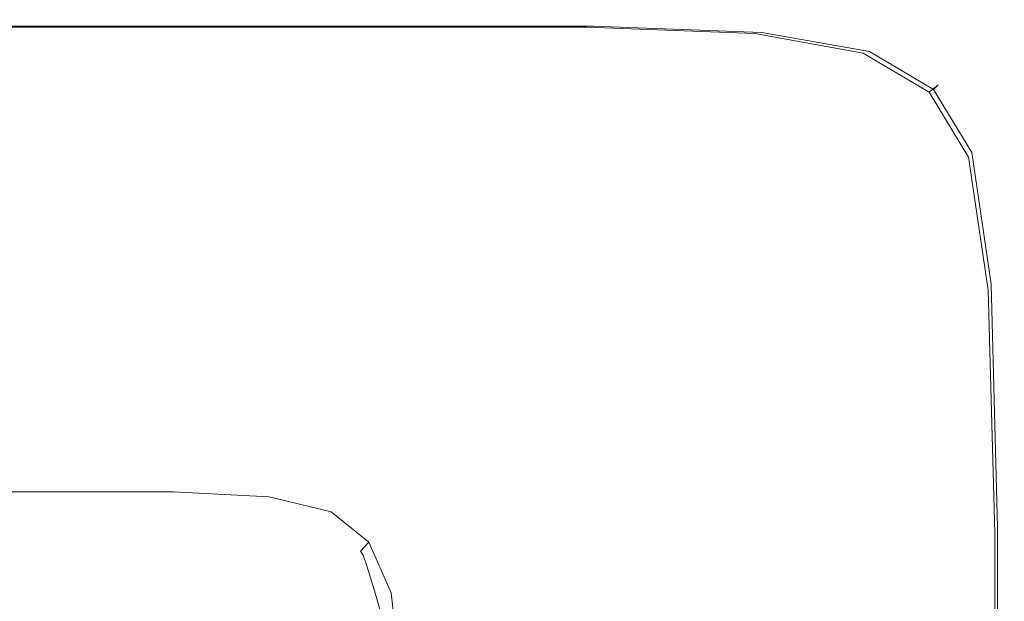
# Model space of a CAD drawing. Extents: x -19 to 76, y -160 to 30.
# Drawn here: x 5 to 19, y 22 to 30 of the extents above; entities that cross this region are included whole.
import ezdxf

# ---------------------------------------------------------------- set-up
doc = ezdxf.new("R2010")
doc.units = 0
doc.header["$LTSCALE"] = 500
doc.header["$MEASUREMENT"] = 0
doc.layers.add('NOVOTERM_CHROM', color=7, linetype='Continuous')

msp = doc.modelspace()

# ---------------------------------------------------------------- linework, layer by layer
at = {"layer": 'NOVOTERM_CHROM', "lineweight": 0}
for points, invisible_edges in [([(5.173, 29.471, 5.972), (9.727, 29.471, 5.972), (9.795, 29.572, 5.588), (5.209, 29.572, 5.588)], 15), ([(5.209, 29.484, 0.285), (5.209, 29.572, 0.609), (9.795, 29.572, 0.609), (9.795, 29.484, 0.285)], 7), ([(5.209, 29.572, 0.609), (5.209, 29.572, 1.168), (9.795, 29.572, 1.168), (9.795, 29.572, 0.609)], 15), ([(5.209, 29.572, 3.054), (5.209, 29.572, 4.085), (9.795, 29.572, 4.085), (9.795, 29.572, 3.054)], 15), ([(5.209, 29.572, 4.085), (5.209, 29.572, 4.979), (9.795, 29.572, 4.979), (9.795, 29.572, 4.085)], 15), ([(5.209, 29.572, 3.054), (9.795, 29.572, 3.054), (9.795, 29.572, 2.032), (5.209, 29.572, 2.032)], 15), ([(5.209, 29.572, 2.032), (9.795, 29.572, 2.032), (9.795, 29.572, 1.168), (5.209, 29.572, 1.168)], 15), ([(5.209, 29.572, 5.588), (9.795, 29.572, 5.588), (9.795, 29.572, 4.979), (5.209, 29.572, 4.979)], 15), ([(13.03, 29.471, 5.972), (13.12, 29.572, 5.588), (9.795, 29.572, 5.588), (9.727, 29.471, 5.972)], 7), ([(13.12, 29.572, 5.588), (13.12, 29.572, 4.979), (9.795, 29.572, 4.979), (9.795, 29.572, 5.588)], 15), ([(13.12, 29.572, 3.054), (13.12, 29.572, 2.032), (9.795, 29.572, 2.032), (9.795, 29.572, 3.054)], 15), ([(13.12, 29.572, 2.032), (13.12, 29.572, 1.168), (9.795, 29.572, 1.168), (9.795, 29.572, 2.032)], 15), ([(13.12, 29.572, 3.054), (9.795, 29.572, 3.054), (9.795, 29.572, 4.085), (13.12, 29.572, 4.085)], 15), ([(13.12, 29.572, 4.085), (9.795, 29.572, 4.085), (9.795, 29.572, 4.979), (13.12, 29.572, 4.979)], 15), ([(13.12, 29.484, 0.285), (9.795, 29.484, 0.285), (9.795, 29.572, 0.609), (13.12, 29.572, 0.609)], 15), ([(13.12, 29.572, 0.609), (9.795, 29.572, 0.609), (9.795, 29.572, 1.168), (13.12, 29.572, 1.168)], 15), ([(15.305, 29.383, 5.972), (15.411, 29.484, 5.588), (13.12, 29.572, 5.588), (13.03, 29.471, 5.972)], 7), ([(15.411, 29.484, 5.588), (15.411, 29.484, 4.979), (13.12, 29.572, 4.979), (13.12, 29.572, 5.588)], 15), ([(15.411, 29.484, 3.054), (15.411, 29.484, 2.032), (13.12, 29.572, 2.032), (13.12, 29.572, 3.054)], 15), ([(15.411, 29.484, 2.032), (15.411, 29.484, 1.168), (13.12, 29.572, 1.168), (13.12, 29.572, 2.032)], 15), ([(15.411, 29.484, 3.054), (13.12, 29.572, 3.054), (13.12, 29.572, 4.085), (15.411, 29.484, 4.085)], 15), ([(15.411, 29.484, 4.085), (13.12, 29.572, 4.085), (13.12, 29.572, 4.979), (15.411, 29.484, 4.979)], 15), ([(15.403, 29.398, 0.285), (13.12, 29.484, 0.285), (13.12, 29.572, 0.609), (15.411, 29.484, 0.609)], 15), ([(15.411, 29.484, 0.609), (13.12, 29.572, 0.609), (13.12, 29.572, 1.168), (15.411, 29.484, 1.168)], 15), ([(5.173, 29.471, 5.972), (5.064, 29.169, 6.19), (9.523, 29.169, 6.19), (9.727, 29.471, 5.972)], 7), ([(5.209, 29.484, 0.285), (9.795, 29.484, 0.285), (9.795, 29.219, 0.126), (5.209, 29.219, 0.126)], 15), ([(13.03, 29.471, 5.972), (9.727, 29.471, 5.972), (9.523, 29.169, 6.19), (12.757, 29.169, 6.19)], 15), ([(13.12, 29.484, 0.285), (13.12, 29.219, 0.126), (9.795, 29.219, 0.126), (9.795, 29.484, 0.285)], 7), ([(15.305, 29.383, 5.972), (13.03, 29.471, 5.972), (12.757, 29.169, 6.19), (14.985, 29.082, 6.19)], 15), ([(15.403, 29.398, 0.285), (15.376, 29.14, 0.128), (13.12, 29.219, 0.126), (13.12, 29.484, 0.285)], 7), ([(15.305, 29.383, 5.972), (14.985, 29.082, 6.19), (16.426, 28.821, 6.19), (16.776, 29.119, 5.972)], 7), ([(15.305, 29.383, 5.972), (16.776, 29.119, 5.972), (16.893, 29.219, 5.588), (15.411, 29.484, 5.588)], 15), ([(15.403, 29.398, 0.285), (16.858, 29.14, 0.287), (16.753, 28.905, 0.136), (15.376, 29.14, 0.128)], 15), ([(15.403, 29.398, 0.285), (15.411, 29.484, 0.609), (16.893, 29.219, 0.609), (16.858, 29.14, 0.287)], 7), ([(15.411, 29.484, 5.588), (16.893, 29.219, 5.588), (16.893, 29.219, 4.979), (15.411, 29.484, 4.979)], 15), ([(15.411, 29.484, 3.054), (15.411, 29.484, 4.085), (16.893, 29.219, 4.085), (16.893, 29.219, 3.054)], 15), ([(15.411, 29.484, 4.085), (15.411, 29.484, 4.979), (16.893, 29.219, 4.979), (16.893, 29.219, 4.085)], 15), ([(15.411, 29.484, 3.054), (16.893, 29.219, 3.054), (16.893, 29.219, 2.032), (15.411, 29.484, 2.032)], 15), ([(15.411, 29.484, 2.032), (16.893, 29.219, 2.032), (16.893, 29.219, 1.168), (15.411, 29.484, 1.168)], 15), ([(15.411, 29.484, 0.609), (15.411, 29.484, 1.168), (16.893, 29.219, 1.168), (16.893, 29.219, 0.609)], 15), ([(5.064, 29.169, 6.19), (4.847, 28.565, 6.304), (9.116, 28.565, 6.304), (9.523, 29.169, 6.19)], 15), ([(5.209, 29.219, 0.126), (9.795, 29.219, 0.126), (9.795, 28.689, 0.062), (5.209, 28.689, 0.062)], 15), ([(12.757, 29.169, 6.19), (9.523, 29.169, 6.19), (9.116, 28.565, 6.304), (12.213, 28.565, 6.304)], 15), ([(13.12, 29.219, 0.126), (13.12, 28.689, 0.062), (9.795, 28.689, 0.062), (9.795, 29.219, 0.126)], 15), ([(14.985, 29.082, 6.19), (12.757, 29.169, 6.19), (12.213, 28.565, 6.304), (14.346, 28.479, 6.304)], 15), ([(15.376, 29.14, 0.128), (15.359, 28.627, 0.067), (13.12, 28.689, 0.062), (13.12, 29.219, 0.126)], 15), ([(15.376, 29.14, 0.128), (16.753, 28.905, 0.136), (16.683, 28.439, 0.08), (15.359, 28.627, 0.067)], 15), ([(16.776, 29.119, 5.972), (16.426, 28.821, 6.19), (17.298, 28.299, 6.19), (17.667, 28.591, 5.972)], 7), ([(16.858, 29.14, 0.287), (17.726, 28.627, 0.288), (17.536, 28.439, 0.141), (16.753, 28.905, 0.136)], 15), ([(16.776, 29.119, 5.972), (17.667, 28.591, 5.972), (17.79, 28.689, 5.588), (16.893, 29.219, 5.588)], 13), ([(16.858, 29.14, 0.287), (16.893, 29.219, 0.609), (17.79, 28.689, 0.609), (17.726, 28.627, 0.288)], 3), ([(16.893, 29.219, 5.588), (17.79, 28.689, 5.588), (17.79, 28.689, 4.979), (16.893, 29.219, 4.979)], 13), ([(16.893, 29.219, 3.054), (16.893, 29.219, 4.085), (17.79, 28.689, 4.085), (17.79, 28.689, 3.054)], 11), ([(16.893, 29.219, 4.085), (16.893, 29.219, 4.979), (17.79, 28.689, 4.979), (17.79, 28.689, 4.085)], 11), ([(16.893, 29.219, 3.054), (17.79, 28.689, 3.054), (17.79, 28.689, 2.032), (16.893, 29.219, 2.032)], 13), ([(16.893, 29.219, 2.032), (17.79, 28.689, 2.032), (17.79, 28.689, 1.168), (16.893, 29.219, 1.168)], 13), ([(16.893, 29.219, 0.609), (16.893, 29.219, 1.168), (17.79, 28.689, 1.168), (17.79, 28.689, 0.609)], 11), ([(14.985, 29.082, 6.19), (14.346, 28.479, 6.304), (15.725, 28.224, 6.304), (16.426, 28.821, 6.19)], 15), ([(16.753, 28.905, 0.136), (17.536, 28.439, 0.141), (17.278, 28.186, 0.099), (16.683, 28.439, 0.08)], 15), ([(5.209, 27.806, 0.024), (5.209, 28.689, 0.062), (9.795, 28.689, 0.062), (9.795, 27.806, 0.024)], 15), ([(13.12, 27.806, 0.024), (9.795, 27.806, 0.024), (9.795, 28.689, 0.062), (13.12, 28.689, 0.062)], 15), ([(15.376, 27.772, 0.03), (13.12, 27.806, 0.024), (13.12, 28.689, 0.062), (15.359, 28.627, 0.067)], 15), ([(16.426, 28.821, 6.19), (15.725, 28.224, 6.304), (16.56, 27.713, 6.304), (17.298, 28.299, 6.19)], 15), ([(18.202, 27.712, 5.972), (18.328, 27.806, 5.588), (17.79, 28.689, 5.588), (17.667, 28.591, 5.972)], 7), ([(18.249, 27.772, 0.287), (17.726, 28.627, 0.288), (17.79, 28.689, 0.609), (18.328, 27.806, 0.609)], 15), ([(18.328, 27.806, 0.609), (17.79, 28.689, 0.609), (17.79, 28.689, 1.168), (18.328, 27.806, 1.168)], 15), ([(18.328, 27.806, 3.054), (18.328, 27.806, 2.032), (17.79, 28.689, 2.032), (17.79, 28.689, 3.054)], 15), ([(18.328, 27.806, 2.032), (18.328, 27.806, 1.168), (17.79, 28.689, 1.168), (17.79, 28.689, 2.032)], 15), ([(18.328, 27.806, 3.054), (17.79, 28.689, 3.054), (17.79, 28.689, 4.085), (18.328, 27.806, 4.085)], 15), ([(18.328, 27.806, 4.085), (17.79, 28.689, 4.085), (17.79, 28.689, 4.979), (18.328, 27.806, 4.979)], 15), ([(18.328, 27.806, 5.588), (18.328, 27.806, 4.979), (17.79, 28.689, 4.979), (17.79, 28.689, 5.588)], 15), ([(4.485, 27.557, 6.372), (8.438, 27.557, 6.372), (9.116, 28.565, 6.304), (4.847, 28.565, 6.304)], 15), ([(11.305, 27.557, 6.372), (12.213, 28.565, 6.304), (9.116, 28.565, 6.304), (8.438, 27.557, 6.372)], 15), ([(13.28, 27.475, 6.372), (14.346, 28.479, 6.304), (12.213, 28.565, 6.304), (11.305, 27.557, 6.372)], 15), ([(15.376, 27.772, 0.03), (15.359, 28.627, 0.067), (16.683, 28.439, 0.08), (16.753, 27.669, 0.047)], 15), ([(18.202, 27.712, 5.972), (17.667, 28.591, 5.972), (17.298, 28.299, 6.19), (17.822, 27.428, 6.19)], 15), ([(18.249, 27.772, 0.287), (18.009, 27.669, 0.136), (17.536, 28.439, 0.141), (17.726, 28.627, 0.288)], 7), ([(13.28, 27.475, 6.372), (14.557, 27.229, 6.372), (15.725, 28.224, 6.304), (14.346, 28.479, 6.304)], 15), ([(16.753, 27.669, 0.047), (16.683, 28.439, 0.08), (17.278, 28.186, 0.099), (17.536, 27.6, 0.08)], 15), ([(18.009, 27.669, 0.136), (17.536, 27.6, 0.08), (17.278, 28.186, 0.099), (17.536, 28.439, 0.141)], 15), ([(17.822, 27.428, 6.19), (17.298, 28.299, 6.19), (16.56, 27.713, 6.304), (17.062, 26.862, 6.304)], 15), ([(14.557, 27.229, 6.372), (15.331, 26.737, 6.372), (16.56, 27.713, 6.304), (15.725, 28.224, 6.304)], 15), ([(5.209, 25.998, 0.005), (5.209, 27.806, 0.024), (9.795, 27.806, 0.024), (9.795, 25.998, 0.005)], 15), ([(13.12, 25.998, 0.005), (9.795, 25.998, 0.005), (9.795, 27.806, 0.024), (13.12, 27.806, 0.024)], 15), ([(15.403, 25.989, 0.011), (13.12, 25.998, 0.005), (13.12, 27.806, 0.024), (15.376, 27.772, 0.03)], 15), ([(15.403, 25.989, 0.011), (15.376, 27.772, 0.03), (16.753, 27.669, 0.047), (16.858, 25.963, 0.03)], 15), ([(18.51, 25.989, 0.285), (18.249, 25.963, 0.128), (18.009, 27.669, 0.136), (18.249, 27.772, 0.287)], 7), ([(18.469, 25.91, 5.972), (18.597, 25.998, 5.588), (18.328, 27.806, 5.588), (18.202, 27.712, 5.972)], 7), ([(18.51, 25.989, 0.285), (18.249, 27.772, 0.287), (18.328, 27.806, 0.609), (18.597, 25.998, 0.609)], 15), ([(18.597, 25.998, 0.609), (18.328, 27.806, 0.609), (18.328, 27.806, 1.168), (18.597, 25.998, 1.168)], 15), ([(18.597, 25.998, 3.054), (18.597, 25.998, 2.032), (18.328, 27.806, 2.032), (18.328, 27.806, 3.054)], 15), ([(18.597, 25.998, 2.032), (18.597, 25.998, 1.168), (18.328, 27.806, 1.168), (18.328, 27.806, 2.032)], 15), ([(18.597, 25.998, 3.054), (18.328, 27.806, 3.054), (18.328, 27.806, 4.085), (18.597, 25.998, 4.085)], 15), ([(18.597, 25.998, 4.085), (18.328, 27.806, 4.085), (18.328, 27.806, 4.979), (18.597, 25.998, 4.979)], 15), ([(18.597, 25.998, 5.588), (18.597, 25.998, 4.979), (18.328, 27.806, 4.979), (18.328, 27.806, 5.588)], 15), ([(15.795, 25.917, 6.372), (17.062, 26.862, 6.304), (16.56, 27.713, 6.304), (15.331, 26.737, 6.372)], 15), ([(16.858, 25.963, 0.03), (16.753, 27.669, 0.047), (17.536, 27.6, 0.08), (17.726, 25.946, 0.067)], 15), ([(18.249, 25.963, 0.128), (17.726, 25.946, 0.067), (17.536, 27.6, 0.08), (18.009, 27.669, 0.136)], 15), ([(18.469, 25.91, 5.972), (18.202, 27.712, 5.972), (17.822, 27.428, 6.19), (18.083, 25.646, 6.19)], 15), ([(4.051, 26.347, 6.424), (7.625, 26.347, 6.424), (8.438, 27.557, 6.372), (4.485, 27.557, 6.372)], 15), ([(10.217, 26.347, 6.424), (11.305, 27.557, 6.372), (8.438, 27.557, 6.372), (7.625, 26.347, 6.424)], 15), ([(12.003, 26.269, 6.424), (13.28, 27.475, 6.372), (11.305, 27.557, 6.372), (10.217, 26.347, 6.424)], 15), ([(12.003, 26.269, 6.424), (13.157, 26.034, 6.424), (14.557, 27.229, 6.372), (13.28, 27.475, 6.372)], 15), ([(18.083, 25.646, 6.19), (17.822, 27.428, 6.19), (17.062, 26.862, 6.304), (17.312, 25.118, 6.304)], 15), ([(13.157, 26.034, 6.424), (13.857, 25.565, 6.424), (15.331, 26.737, 6.372), (14.557, 27.229, 6.372)], 15), ([(16.027, 24.238, 6.372), (17.312, 25.118, 6.304), (17.062, 26.862, 6.304), (15.795, 25.917, 6.372)], 15), ([(14.276, 24.783, 6.424), (15.795, 25.917, 6.372), (15.331, 26.737, 6.372), (13.857, 25.565, 6.424)], 15), ([(4.051, 26.347, 6.424), (3.617, 25.134, 6.489), (6.813, 25.134, 6.489), (7.625, 26.347, 6.424)], 15), ([(10.217, 26.347, 6.424), (7.625, 26.347, 6.424), (6.813, 25.134, 6.489), (9.13, 25.134, 6.489)], 15), ([(12.003, 26.269, 6.424), (10.217, 26.347, 6.424), (9.13, 25.134, 6.489), (10.726, 25.059, 6.489)], 15), ([(12.003, 26.269, 6.424), (10.726, 25.059, 6.489), (11.759, 24.836, 6.489), (13.157, 26.034, 6.424)], 15), ([(13.157, 26.034, 6.424), (11.759, 24.836, 6.489), (12.384, 24.389, 6.489), (13.857, 25.565, 6.424)], 15), ([(5.209, 25.998, 0.005), (9.795, 25.998, 0.005), (9.795, 22.692, -0.001), (5.209, 22.692, -0.001)], 15), ([(13.12, 25.998, 0.005), (13.12, 22.692, -0.001), (9.795, 22.692, -0.001), (9.795, 25.998, 0.005)], 15), ([(15.403, 25.989, 0.011), (15.411, 22.692, 0.005), (13.12, 22.692, -0.001), (13.12, 25.998, 0.005)], 15), ([(14.486, 23.181, 6.424), (16.027, 24.238, 6.372), (15.795, 25.917, 6.372), (14.276, 24.783, 6.424)], 15), ([(15.403, 25.989, 0.011), (16.858, 25.963, 0.03), (16.893, 22.692, 0.024), (15.411, 22.692, 0.005)], 15), ([(16.858, 25.963, 0.03), (17.726, 25.946, 0.067), (17.79, 22.692, 0.062), (16.893, 22.692, 0.024)], 15), ([(18.249, 25.963, 0.128), (18.328, 22.692, 0.126), (17.79, 22.692, 0.062), (17.726, 25.946, 0.067)], 15), ([(18.469, 25.91, 5.972), (18.083, 25.646, 6.19), (18.171, 22.387, 6.19), (18.558, 22.615, 5.972)], 7), ([(18.51, 25.989, 0.285), (18.597, 22.692, 0.285), (18.328, 22.692, 0.126), (18.249, 25.963, 0.128)], 15), ([(18.469, 25.91, 5.972), (18.558, 22.615, 5.972), (18.687, 22.692, 5.588), (18.597, 25.998, 5.588)], 15), ([(18.51, 25.989, 0.285), (18.597, 25.998, 0.609), (18.687, 22.692, 0.609), (18.597, 22.692, 0.285)], 7), ([(18.597, 25.998, 0.609), (18.597, 25.998, 1.168), (18.687, 22.692, 1.168), (18.687, 22.692, 0.609)], 15), ([(18.597, 25.998, 3.054), (18.597, 25.998, 4.085), (18.687, 22.692, 4.085), (18.687, 22.692, 3.054)], 15), ([(18.597, 25.998, 4.085), (18.597, 25.998, 4.979), (18.687, 22.692, 4.979), (18.687, 22.692, 4.085)], 15), ([(18.597, 25.998, 3.054), (18.687, 22.692, 3.054), (18.687, 22.692, 2.032), (18.597, 25.998, 2.032)], 15), ([(18.597, 25.998, 2.032), (18.687, 22.692, 2.032), (18.687, 22.692, 1.168), (18.597, 25.998, 1.168)], 15), ([(18.597, 25.998, 5.588), (18.687, 22.692, 5.588), (18.687, 22.692, 4.979), (18.597, 25.998, 4.979)], 15), ([(18.083, 25.646, 6.19), (17.312, 25.118, 6.304), (17.396, 21.929, 6.304), (18.171, 22.387, 6.19)], 15), ([(14.276, 24.783, 6.424), (13.857, 25.565, 6.424), (12.384, 24.389, 6.489), (12.759, 23.645, 6.489)], 15), ([(3.617, 25.134, 6.489), (3.257, 24.117, 6.598), (6.137, 24.117, 6.598), (6.813, 25.134, 6.489)], 15), ([(9.13, 25.134, 6.489), (6.813, 25.134, 6.489), (6.137, 24.117, 6.598), (8.226, 24.117, 6.598)], 15), ([(10.726, 25.059, 6.489), (9.13, 25.134, 6.489), (8.226, 24.117, 6.598), (9.665, 24.046, 6.598)], 15), ([(16.027, 24.238, 6.372), (16.104, 21.167, 6.372), (17.396, 21.929, 6.304), (17.312, 25.118, 6.304)], 15), ([(10.726, 25.059, 6.489), (9.665, 24.046, 6.598), (10.596, 23.832, 6.598), (11.759, 24.836, 6.489)], 15), ([(11.759, 24.836, 6.489), (10.596, 23.832, 6.598), (11.16, 23.405, 6.598), (12.384, 24.389, 6.489)], 15), ([(14.486, 23.181, 6.424), (14.276, 24.783, 6.424), (12.759, 23.645, 6.489), (12.946, 22.121, 6.489)], 15), ([(12.759, 23.645, 6.489), (12.384, 24.389, 6.489), (11.16, 23.405, 6.598), (11.498, 22.692, 6.598)], 15), ([(14.486, 23.181, 6.424), (14.556, 20.252, 6.424), (16.104, 21.167, 6.372), (16.027, 24.238, 6.372)], 15), ([(3.042, 23.498, 6.779), (5.735, 23.498, 6.779), (6.137, 24.117, 6.598), (3.257, 24.117, 6.598)], 15), ([(7.688, 23.498, 6.779), (8.226, 24.117, 6.598), (6.137, 24.117, 6.598), (5.735, 23.498, 6.779)], 15), ([(9.034, 23.429, 6.779), (9.665, 24.046, 6.598), (8.226, 24.117, 6.598), (7.688, 23.498, 6.779)], 15), ([(9.034, 23.429, 6.779), (9.904, 23.221, 6.779), (10.596, 23.832, 6.598), (9.665, 24.046, 6.598)], 15), ([(9.904, 23.221, 6.779), (10.431, 22.805, 6.779), (11.16, 23.405, 6.598), (10.596, 23.832, 6.598)], 15), ([(12.946, 22.121, 6.489), (12.759, 23.645, 6.489), (11.498, 22.692, 6.598), (11.667, 21.233, 6.598)], 15), ([(2.937, 23.176, 7.02), (5.538, 23.176, 7.02), (5.735, 23.498, 6.779), (3.042, 23.498, 6.779)], 14), ([(7.425, 23.176, 7.02), (7.688, 23.498, 6.779), (5.735, 23.498, 6.779), (5.538, 23.176, 7.02)], 7), ([(8.724, 23.108, 7.02), (9.034, 23.429, 6.779), (7.688, 23.498, 6.779), (7.425, 23.176, 7.02)], 7), ([(8.724, 23.108, 7.02), (9.565, 22.903, 7.02), (9.904, 23.221, 6.779), (9.034, 23.429, 6.779)], 14), ([(10.747, 22.112, 6.779), (11.498, 22.692, 6.598), (11.16, 23.405, 6.598), (10.431, 22.805, 6.779)], 15), ([(9.565, 22.903, 7.02), (10.073, 22.493, 7.02), (10.431, 22.805, 6.779), (9.904, 23.221, 6.779)], 14), ([(2.937, 23.176, 7.02), (2.905, 23.052, 7.309), (5.478, 23.052, 7.309), (5.538, 23.176, 7.02)], 15), ([(7.425, 23.176, 7.02), (5.538, 23.176, 7.02), (5.478, 23.052, 7.309), (7.344, 23.052, 7.309)], 15), ([(8.724, 23.108, 7.02), (7.425, 23.176, 7.02), (7.344, 23.052, 7.309), (8.63, 22.984, 7.309)], 15), ([(8.724, 23.108, 7.02), (8.63, 22.984, 7.309), (9.461, 22.78, 7.309), (9.565, 22.903, 7.02)], 15), ([(14.486, 23.181, 6.424), (12.946, 22.121, 6.489), (13.009, 19.334, 6.489), (14.556, 20.252, 6.424)], 15), ([(2.905, 23.052, 7.309), (2.91, 23.025, 7.633), (5.487, 23.025, 7.633), (5.478, 23.052, 7.309)], 15), ([(2.915, 22.997, 7.979), (5.496, 22.997, 7.979), (5.487, 23.025, 7.633), (2.91, 23.025, 7.633)], 15), ([(2.929, 22.846, 9.5), (5.524, 22.846, 9.5), (5.496, 22.997, 7.979), (2.915, 22.997, 7.979)], 15), ([(7.344, 23.052, 7.309), (5.478, 23.052, 7.309), (5.487, 23.025, 7.633), (7.356, 23.025, 7.633)], 15), ([(7.368, 22.997, 7.979), (7.356, 23.025, 7.633), (5.487, 23.025, 7.633), (5.496, 22.997, 7.979)], 15), ([(7.405, 22.846, 9.5), (7.368, 22.997, 7.979), (5.496, 22.997, 7.979), (5.524, 22.846, 9.5)], 15), ([(8.63, 22.984, 7.309), (7.344, 23.052, 7.309), (7.356, 23.025, 7.633), (8.643, 22.957, 7.633)], 15), ([(8.658, 22.929, 7.979), (8.643, 22.957, 7.633), (7.356, 23.025, 7.633), (7.368, 22.997, 7.979)], 15), ([(8.702, 22.778, 9.5), (8.658, 22.929, 7.979), (7.368, 22.997, 7.979), (7.405, 22.846, 9.5)], 15), ([(8.63, 22.984, 7.309), (8.643, 22.957, 7.633), (9.476, 22.754, 7.633), (9.461, 22.78, 7.309)], 15), ([(8.658, 22.929, 7.979), (9.492, 22.726, 7.979), (9.476, 22.754, 7.633), (8.643, 22.957, 7.633)], 15), ([(2.929, 22.846, 9.5), (2.964, 22.451, 13.348), (5.588, 22.451, 13.348), (5.524, 22.846, 9.5)], 15), ([(7.405, 22.846, 9.5), (5.524, 22.846, 9.5), (5.588, 22.451, 13.348), (7.492, 22.451, 13.348)], 15), ([(8.702, 22.778, 9.5), (7.405, 22.846, 9.5), (7.492, 22.451, 13.348), (8.803, 22.385, 13.348)], 15), ([(8.702, 22.778, 9.5), (9.54, 22.576, 9.5), (9.492, 22.726, 7.979), (8.658, 22.929, 7.979)], 15), ([(9.565, 22.903, 7.02), (9.461, 22.78, 7.309), (9.964, 22.372, 7.309), (10.073, 22.493, 7.02)], 15), ([(5.209, 22.692, -0.001), (9.795, 22.692, -0.001), (9.795, 17.315, -0.001), (5.209, 17.315, -0.001)], 15), ([(8.702, 22.778, 9.5), (8.803, 22.385, 13.348), (9.651, 22.187, 13.348), (9.54, 22.576, 9.5)], 15), ([(9.461, 22.78, 7.309), (9.476, 22.754, 7.633), (9.98, 22.347, 7.633), (9.964, 22.372, 7.309)], 15), ([(9.492, 22.726, 7.979), (9.997, 22.319, 7.979), (9.98, 22.347, 7.633), (9.476, 22.754, 7.633)], 13), ([(9.54, 22.576, 9.5), (10.047, 22.173, 9.5), (9.997, 22.319, 7.979), (9.492, 22.726, 7.979)], 13), ([(13.12, 22.692, -0.001), (13.12, 17.315, -0.001), (9.795, 17.315, -0.001), (9.795, 22.692, -0.001)], 15), ([(10.379, 21.81, 7.02), (10.747, 22.112, 6.779), (10.431, 22.805, 6.779), (10.073, 22.493, 7.02)], 7), ([(10.905, 20.692, 6.779), (11.667, 21.233, 6.598), (11.498, 22.692, 6.598), (10.747, 22.112, 6.779)], 15), ([(15.411, 22.692, 0.005), (15.411, 17.315, 0.005), (13.12, 17.315, -0.001), (13.12, 22.692, -0.001)], 15), ([(15.411, 22.692, 0.005), (16.893, 22.692, 0.024), (16.893, 17.315, 0.024), (15.411, 17.315, 0.005)], 15), ([(16.893, 22.692, 0.024), (17.79, 22.692, 0.062), (17.79, 17.315, 0.062), (16.893, 17.315, 0.024)], 15), ([(18.328, 22.692, 0.126), (18.328, 17.315, 0.126), (17.79, 17.315, 0.062), (17.79, 22.692, 0.062)], 15), ([(18.597, 22.692, 0.285), (18.597, 17.315, 0.285), (18.328, 17.315, 0.126), (18.328, 22.692, 0.126)], 15), ([(18.558, 22.615, 5.972), (18.558, 17.258, 5.972), (18.687, 17.315, 5.588), (18.687, 22.692, 5.588)], 15), ([(18.597, 22.692, 0.285), (18.687, 22.692, 0.609), (18.687, 17.315, 0.609), (18.597, 17.315, 0.285)], 7), ([(18.687, 22.692, 0.609), (18.687, 22.692, 1.168), (18.687, 17.315, 1.168), (18.687, 17.315, 0.609)], 15), ([(18.687, 22.692, 3.054), (18.687, 22.692, 4.085), (18.687, 17.315, 4.085), (18.687, 17.315, 3.054)], 15), ([(18.687, 22.692, 4.085), (18.687, 22.692, 4.979), (18.687, 17.315, 4.979), (18.687, 17.315, 4.085)], 15), ([(18.687, 22.692, 3.054), (18.687, 17.315, 3.054), (18.687, 17.315, 2.032), (18.687, 22.692, 2.032)], 15), ([(18.687, 22.692, 2.032), (18.687, 17.315, 2.032), (18.687, 17.315, 1.168), (18.687, 22.692, 1.168)], 15), ([(18.687, 22.692, 5.588), (18.687, 17.315, 5.588), (18.687, 17.315, 4.979), (18.687, 22.692, 4.979)], 15), ([(9.54, 22.576, 9.5), (9.651, 22.187, 13.348), (10.164, 21.791, 13.348), (10.047, 22.173, 9.5)], 11), ([(18.558, 22.615, 5.972), (18.171, 22.387, 6.19), (18.171, 17.087, 6.19), (18.558, 17.258, 5.972)], 7), ([(2.964, 22.451, 13.348), (3.028, 21.693, 20.672), (5.708, 21.693, 20.672), (5.588, 22.451, 13.348)], 15), ([(7.492, 22.451, 13.348), (5.588, 22.451, 13.348), (5.708, 21.693, 20.672), (7.651, 21.693, 20.672)], 15), ([(8.803, 22.385, 13.348), (7.492, 22.451, 13.348), (7.651, 21.693, 20.672), (8.99, 21.63, 20.672)], 15), ([(10.379, 21.81, 7.02), (10.073, 22.493, 7.02), (9.964, 22.372, 7.309), (10.267, 21.693, 7.309)], 13), ([(8.803, 22.385, 13.348), (8.99, 21.63, 20.672), (9.856, 21.439, 20.672), (9.651, 22.187, 13.348)], 15), ([(10.267, 21.693, 7.309), (9.964, 22.372, 7.309), (9.98, 22.347, 7.633), (10.283, 21.668, 7.633)], 13), ([(10.3, 21.642, 7.979), (10.283, 21.668, 7.633), (9.98, 22.347, 7.633), (9.997, 22.319, 7.979)], 15), ([(10.352, 21.5, 9.5), (10.3, 21.642, 7.979), (9.997, 22.319, 7.979), (10.047, 22.173, 9.5)], 15), ([(18.171, 22.387, 6.19), (17.396, 21.929, 6.304), (17.396, 16.745, 6.304), (18.171, 17.087, 6.19)], 15), ([(9.651, 22.187, 13.348), (9.856, 21.439, 20.672), (10.381, 21.056, 20.672), (10.164, 21.791, 13.348)], 11), ([(10.352, 21.5, 9.5), (10.047, 22.173, 9.5), (10.164, 21.791, 13.348), (10.472, 21.13, 13.348)], 15), ([(10.531, 20.411, 7.02), (10.905, 20.692, 6.779), (10.747, 22.112, 6.779), (10.379, 21.81, 7.02)], 7), ([(12.946, 22.121, 6.489), (11.667, 21.233, 6.598), (11.723, 18.565, 6.598), (13.009, 19.334, 6.489)], 15), ([(16.104, 21.167, 6.372), (16.104, 16.174, 6.372), (17.396, 16.745, 6.304), (17.396, 21.929, 6.304)], 15), ([(10.472, 21.13, 13.348), (10.164, 21.791, 13.348), (10.381, 21.056, 20.672), (10.695, 20.42, 20.672)], 15), ([(10.531, 20.411, 7.02), (10.379, 21.81, 7.02), (10.267, 21.693, 7.309), (10.418, 20.302, 7.309)], 15), ([(10.418, 20.302, 7.309), (10.267, 21.693, 7.309), (10.283, 21.668, 7.633), (10.434, 20.279, 7.633)], 15)]:
    msp.add_3dface(points, dxfattribs=dict(at, invisible_edges=invisible_edges))

doc.saveas('drawing.dxf')
